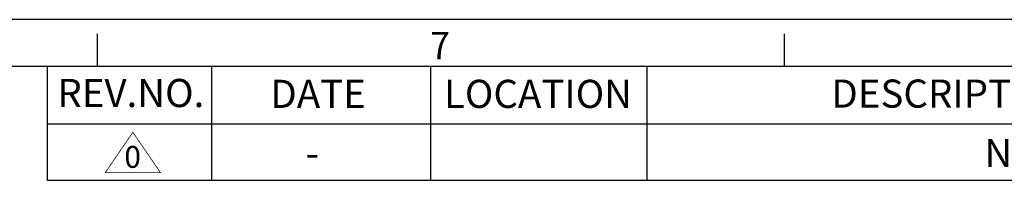
# Model space of a CAD drawing. Units: inches. Extents: x 10163 to 12303, y -12420 to -10906.
# Drawn here: x 11729 to 12106, y -10968 to -10906 of the extents above; entities that cross this region are included whole.
import ezdxf

# ---------------------------------------------------------------- set-up
doc = ezdxf.new("R2010")
doc.units = ezdxf.units.IN
doc.header["$MEASUREMENT"] = 0
for name, color, linetype in [('5_Text', 7, 'Continuous'), ('5_Text @ 1', 7, 'Continuous'), ('7_Form', 7, 'Continuous'), ('7_Form @ 1', 7, 'Continuous')]:
    doc.layers.add(name, color=color, linetype=linetype)

# ---------------------------------------------------------------- blocks, each defined once
blk = doc.blocks.new('*U11')
at = {"layer": '7_Form'}
blk.add_line((0, -3.5), (0, 3.5), dxfattribs=at)
blk = doc.blocks.new('*U12')
at = {"layer": '7_Form', "color": 0, "linetype": 'ByBlock', "lineweight": -2}
blk.add_blockref('*U11', (0, 0), dxfattribs=at)
blk = doc.blocks.new('*U13')
at = {"layer": '7_Form'}
blk.add_line((0, -3.5), (0, 3.5), dxfattribs=at)
blk = doc.blocks.new('*U14')
at = {"layer": '7_Form', "color": 0, "linetype": 'ByBlock', "lineweight": -2}
blk.add_blockref('*U13', (0, 0), dxfattribs=at)

msp = doc.modelspace()

# ---------------------------------------------------------------- linework, layer by layer
at = {"layer": '5_Text'}
for p, q in [((11739.83, -10967.89), (11739.83, -10946.29)), ((11802.74, -10967.89), (11802.74, -10946.29)), ((11886.63, -10967.89), (11886.63, -10946.29)), ((12285.08, -10967.89), (11739.83, -10967.89))]:
    msp.add_line(p, q, dxfattribs=at)
at = {"layer": '5_Text', "color": 2, "const_width": 0.297}
msp.add_lwpolyline([(11772.51, -10949.42), (11761.93, -10964.93), (11783.09, -10964.93)], close=True, dxfattribs=at)
at = {"layer": '7_Form'}
for p, q in [((12303.08, -10906.15), (10162.88, -10906.15)), ((12285.08, -10924.15), (10180.88, -10924.15)), ((11739.83, -10946.29), (11739.83, -10924.15)), ((11802.74, -10946.29), (11802.74, -10924.15)), ((11886.63, -10946.29), (11886.63, -10924.15)), ((11969.45, -10967.89), (11969.45, -10924.15)), ((12285.08, -10946.29), (11739.83, -10946.29))]:
    msp.add_line(p, q, dxfattribs=at)

# ---------------------------------------------------------------- block references
at = {"layer": '7_Form', "xscale": 1.800000000000409, "yscale": 1.800000000000409, "zscale": 1.800000000000409}
for name, p in [('*U12', (11759.03, -10917.85)), ('*U14', (12022.06, -10917.85))]:
    msp.add_blockref(name, p, dxfattribs=at)

# ---------------------------------------------------------------- texts
at = {"layer": '5_Text', "color": 2}
msp.add_text('0', height=8.39, dxfattribs=at).set_placement((11769.25, -10963.07))
at = {"layer": '5_Text @ 1', "color": 7, "linetype": 'Continuous', "char_height": 10.8, "attachment_point": 1}
for s, insert in [('NEW', (12098.6, -10951.99)), ('-', (11838.65, -10951.99))]:
    msp.add_mtext(s, dxfattribs=dict(at, insert=insert))
at = {"layer": '7_Form', "width": 0.95}
msp.add_text('7', height=10.51, dxfattribs=at).set_placement((11886.35, -10921.36))
at = {"layer": '7_Form @ 1', "char_height": 10.8, "attachment_point": 1}
for s, insert in [('REV.NO.', (11743.59, -10928.93)), ('DATE', (11825.16, -10929.26)), ('LOCATION', (11891.65, -10929.26)), ('DESCRIPTION OF REVISION', (12040, -10929.16))]:
    msp.add_mtext(s, dxfattribs=dict(at, insert=insert))

doc.saveas('drawing.dxf')
